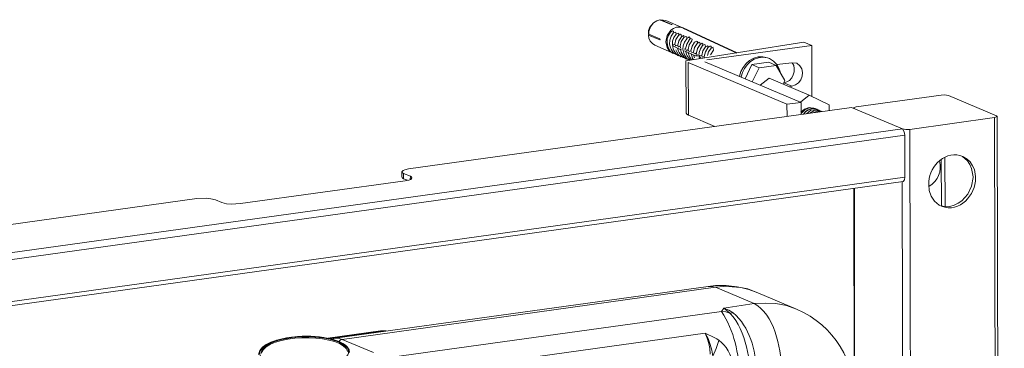
# Model space of a CAD drawing. Units: millimetres. Extents: x 0 to 1818, y 0 to 1403.
# Drawn here: x 1612 to 1817, y 780 to 849 of the extents above; entities that cross this region are included whole.
import ezdxf

# ---------------------------------------------------------------- set-up
doc = ezdxf.new("R2010")
doc.units = ezdxf.units.MM
doc.layers.add('图层 1', color=7, linetype='Continuous')

msp = doc.modelspace()

# ---------------------------------------------------------------- linework, layer by layer
msp.add_line((1750.29, 847.1), (1761.58, 841.91))
at = {"layer": '图层 1', "color": 0, "lineweight": 13}
for points in [[(1744.15, 848.14), (1744.79, 848.54), (1745.43, 848.8)], [(1747.83, 847.77), (1745.43, 848.8)], [(1745.65, 848.81), (1745.51, 848.73)], [(1747.98, 847.77), (1745.65, 848.81)], [(1745.65, 848.81), (1746.68, 848.65)], [(1750.29, 847.1), (1746.68, 848.65)], [(1743.07, 846.54), (1743.26, 847.13), (1743.6, 847.59)], [(1743.07, 846.54), (1743.09, 846.32)], [(1743.09, 846.32), (1743.08, 846.39)], [(1743.09, 846.32), (1743.11, 845.88)], [(1743.12, 845.81), (1743.09, 846.32)], [(1743.16, 846.32), (1743.12, 845.81)], [(1743.16, 846.32), (1743.47, 847.29), (1744.15, 848.14)], [(1744.15, 848.14), (1743.6, 847.59)], [(1746.72, 844.19), (1747.01, 845.52), (1747.76, 846.59), (1748.32, 846.99), (1748.96, 847.25), (1749.62, 847.28), (1750.29, 847.1)], [(1747.15, 843.19), (1746.96, 843.98), (1746.98, 844.79), (1747.23, 845.53), (1747.7, 846.22)], [(1747.85, 846.3), (1747.7, 846.22)], [(1748.05, 847.78), (1747.83, 847.77)], [(1748.13, 846.47), (1747.85, 846.3)], [(1747.98, 847.77), (1747.98, 847.85)], [(1747.98, 847.77), (1748.05, 847.78)], [(1748.13, 846.47), (1748.28, 846.4)], [(1748.23, 845.96), (1748.28, 846.4)], [(1748.66, 846.2), (1748.23, 845.96)], [(1748.66, 846.2), (1748.81, 846.14)], [(1748.81, 846.14), (1748.83, 845.77)], [(1743.11, 845.88), (1743.12, 845.81), (1743.06, 845.59)], [(1745.45, 844.63), (1743.06, 845.59)], [(1744.42, 843.47), (1743.89, 843.8), (1743.42, 844.29), (1743.17, 844.93), (1743.06, 845.59)], [(1745.44, 844.84), (1743.12, 845.81)], [(1745.44, 844.84), (1745.52, 844.7), (1745.45, 844.63)], [(1745.45, 844.63), (1745.45, 844.7)], [(1745.45, 844.63), (1745.45, 844.7)], [(1747.8, 842.05), (1747.34, 842.47), (1747.01, 842.96), (1746.72, 844.19)], [(1747.68, 842.93), (1747.48, 843.72), (1747.51, 844.53), (1747.83, 845.35), (1748.23, 845.96)], [(1748.2, 842.74), (1748.08, 843.53), (1748.11, 844.34), (1748.36, 845.09), (1748.83, 845.77)], [(1748.52, 846.12), (1748.37, 846.04)], [(1748.58, 843.71), (1748.82, 844.68), (1749.36, 845.51)], [(1748.83, 845.77), (1748.82, 845.85)], [(1749.25, 846.02), (1748.83, 845.77)], [(1749.11, 845.94), (1748.83, 845.77)], [(1749.18, 843.45), (1749.42, 844.42), (1749.96, 845.25)], [(1749.25, 846.02), (1749.4, 845.95)], [(1749.36, 845.51), (1749.4, 845.95)], [(1749.78, 845.76), (1749.36, 845.51)], [(1749.71, 843.26), (1749.94, 844.23), (1750.48, 845.06)], [(1749.78, 845.76), (1749.93, 845.69)], [(1749.96, 845.25), (1749.93, 845.69)], [(1749.96, 845.25), (1749.95, 845.33)], [(1750.38, 845.5), (1749.96, 845.25)], [(1750.24, 845.42), (1750.1, 845.33)], [(1750.45, 841.84), (1750.25, 842.64), (1750.36, 843.37), (1750.61, 844.12), (1751.08, 844.81)], [(1750.38, 845.5), (1750.46, 845.43)], [(1750.48, 845.06), (1750.46, 845.43)], [(1750.9, 845.31), (1750.48, 845.06)], [(1750.9, 845.31), (1750.48, 845.06)], [(1750.48, 845.06), (1750.48, 845.14)], [(1750.83, 842.74), (1751.07, 843.71), (1751.61, 844.54)], [(1750.9, 845.31), (1751.06, 845.24)], [(1750.9, 840.21), (1775.56, 844.13)], [(1751.06, 845.24), (1751.08, 844.81)], [(1751.15, 844.96), (1751.08, 844.88)], [(1751.08, 844.81), (1751.08, 844.88)], [(1751.29, 845.04), (1751.15, 844.96)], [(1751.43, 845.12), (1751.29, 845.04)], [(1751.36, 842.55), (1751.59, 843.52), (1752.13, 844.36)], [(1751.57, 845.2), (1751.43, 845.12)], [(1751.72, 845.14), (1751.57, 845.2)], [(1751.74, 844.77), (1751.6, 844.62)], [(1751.61, 844.54), (1751.6, 844.62)], [(1751.72, 845.14), (1751.74, 844.77)], [(1751.81, 844.78), (1751.74, 844.77)], [(1751.96, 844.86), (1751.81, 844.78)], [(1751.96, 844.86), (1752.18, 844.72)], [(1751.96, 842.3), (1752.19, 843.26), (1752.73, 844.1)], [(1752.13, 844.36), (1752.18, 844.72)], [(1753.16, 844.34), (1752.73, 844.1)], [(1752.87, 844.18), (1752.73, 844.1)], [(1753.16, 844.34), (1753.31, 844.28)], [(1753.26, 843.84), (1753.31, 844.28)], [(1753.68, 844.08), (1753.26, 843.84)], [(1753.69, 844.08), (1753.83, 844.02)], [(1775.56, 844.13), (1777.21, 843.42)], [(1747.88, 841.98), (1744.42, 843.47)], [(1747.15, 843.19), (1747.24, 842.83)], [(1747.24, 842.83), (1747.64, 842.26), (1748.11, 841.78)], [(1747.68, 842.93), (1747.84, 842.64)], [(1747.84, 842.64), (1748.25, 841.93), (1748.7, 841.59)], [(1748.15, 843.61), (1748.3, 843.55)], [(1748.16, 843.39), (1748.16, 843.47)], [(1748.16, 843.39), (1748.24, 843.25)], [(1748.37, 842.38), (1748.2, 842.74)], [(1748.24, 843.25), (1748.32, 843.26)], [(1748.3, 843.55), (1748.58, 843.71)], [(1749.59, 842.67), (1748.32, 843.26)], [(1748.37, 842.38), (1748.85, 841.68), (1749.23, 841.33)], [(1748.58, 843.71), (1748.74, 843.43)], [(1748.74, 843.43), (1748.82, 843.36)], [(1748.8, 842.48), (1748.97, 842.12)], [(1748.82, 843.36), (1749.18, 843.45)], [(1748.97, 842.12), (1749.37, 841.49), (1749.83, 841.07)], [(1749.33, 842.22), (1749.14, 842.86)], [(1749.18, 843.45), (1749.27, 843.16)], [(1749.27, 843.16), (1749.42, 843.1)], [(1749.33, 842.22), (1749.49, 841.93)], [(1749.42, 843.1), (1749.71, 843.26)], [(1749.59, 842.67), (1749.96, 842.62)], [(1749.71, 843.26), (1749.8, 842.9)], [(1749.92, 842.03), (1749.74, 842.68)], [(1749.92, 842.03), (1750.09, 841.67)], [(1750.55, 842.65), (1750.83, 842.74)], [(1752.9, 841.25), (1750.57, 842.29)], [(1750.83, 842.74), (1750.92, 842.45)], [(1751.05, 841.51), (1750.87, 842.16)], [(1750.92, 842.45), (1751.07, 842.39)], [(1751.07, 842.39), (1751.36, 842.55)], [(1751.36, 842.55), (1751.52, 842.2)], [(1751.52, 842.2), (1751.67, 842.13)], [(1751.68, 842.13), (1751.96, 842.3)], [(1751.96, 842.3), (1752.05, 842.01)], [(1752.2, 841.94), (1752.49, 842.03)], [(1752.49, 842.03), (1752.72, 843), (1753.26, 843.84)], [(1752.49, 842.03), (1752.65, 841.75)], [(1753.08, 841.85), (1753.32, 842.81), (1753.86, 843.65)], [(1753.4, 843.92), (1753.26, 843.84)], [(1753.77, 840.66), (1753.63, 841.22), (1753.66, 841.96), (1753.98, 842.71), (1754.38, 843.39)], [(1753.86, 843.65), (1753.83, 844.01)], [(1753.86, 843.65), (1753.85, 843.72)], [(1754.28, 843.89), (1753.86, 843.65)], [(1754, 843.73), (1753.86, 843.65)], [(1754.21, 841.33), (1754.45, 842.29), (1754.98, 843.13)], [(1754.28, 843.89), (1754.43, 843.83)], [(1754.43, 843.83), (1754.38, 843.39)], [(1754.81, 843.63), (1754.53, 843.47), (1754.67, 843.55)], [(1754.81, 843.63), (1754.67, 843.55)], [(1754.73, 841.14), (1754.97, 842.1), (1755.51, 842.94)], [(1754.81, 843.63), (1754.96, 843.57)], [(1754.98, 843.13), (1754.96, 843.57)], [(1755.13, 843.21), (1754.98, 843.13)], [(1754.98, 843.13), (1754.98, 843.2)], [(1755.41, 843.37), (1755.13, 843.21)], [(1777.21, 843.42), (1755.28, 840.39)], [(1755.38, 841.32), (1755.63, 842.07), (1756.17, 842.83)], [(1755.41, 843.37), (1755.49, 843.31)], [(1755.51, 842.94), (1755.49, 843.31)], [(1755.65, 843.09), (1755.5, 843.01)], [(1755.79, 843.18), (1755.65, 843.09)], [(1755.93, 843.26), (1755.79, 843.18)], [(1756.07, 843.27), (1755.93, 843.26)], [(1756.03, 841.43), (1756.64, 842.42)], [(1756.07, 843.27), (1756.15, 843.27)], [(1756.17, 842.83), (1756.15, 843.27)], [(1756.46, 843), (1756.17, 842.83)], [(1756.6, 843.08), (1756.46, 843)], [(1756.61, 842.93), (1756.61, 842.86)], [(1756.64, 842.42), (1756.61, 842.86)], [(1756.64, 842.42), (1756.63, 842.49)], [(1756.64, 842.42), (1756.63, 842.49)], [(1777.21, 843.42), (1777.25, 832.73)], [(1748.11, 841.78), (1748.26, 841.71)], [(1748.26, 841.71), (1748.25, 841.93)], [(1748.7, 841.59), (1748.86, 841.53)], [(1748.7, 841.59), (1748.85, 841.53)], [(1748.85, 841.68), (1748.86, 841.53)], [(1749.23, 841.33), (1749.38, 841.27)], [(1749.23, 841.33), (1749.38, 841.27)], [(1749.38, 841.27), (1749.37, 841.49)], [(1749.49, 841.93), (1749.97, 841.23), (1750.36, 840.88)], [(1749.83, 841.07), (1749.91, 841.01)], [(1749.91, 841.01), (1749.97, 841.23)], [(1750.09, 841.67), (1750.5, 840.97), (1750.88, 840.62)], [(1750.36, 840.88), (1750.51, 840.82)], [(1750.36, 840.88), (1750.51, 840.82)], [(1750.61, 841.48), (1750.45, 841.84)], [(1750.51, 840.82), (1750.5, 840.97)], [(1750.61, 841.48), (1751.02, 840.78), (1751.49, 840.36)], [(1750.88, 840.62), (1751.03, 840.56)], [(1750.95, 829.23), (1750.9, 840.21)], [(1751.02, 840.78), (1751.03, 840.56)], [(1751.05, 841.51), (1751.14, 841.22)], [(1751.14, 841.22), (1751.62, 840.52), (1751.81, 840.35)], [(1751.58, 841.32), (1751.4, 841.9)], [(1751.49, 840.36), (1751.63, 840.3)], [(1751.58, 841.32), (1751.74, 840.96)], [(1751.63, 840.3), (1751.62, 840.52)], [(1751.74, 840.96), (1752.07, 840.39)], [(1752.18, 841.06), (1752, 841.64)], [(1752.05, 842.01), (1752.2, 841.94)], [(1752.18, 841.06), (1752.27, 840.7)], [(1752.27, 840.7), (1752.46, 840.46)], [(1752.7, 840.8), (1752.52, 841.45)], [(1752.65, 841.75), (1752.8, 841.69)], [(1752.8, 841.68), (1753.08, 841.85)], [(1752.87, 840.52), (1752.87, 840.52)], [(1753.33, 841.42), (1752.9, 841.25)], [(1752.9, 841.25), (1753.34, 841.2)], [(1753.08, 841.85), (1753.18, 841.49)], [(1753.18, 841.49), (1753.33, 841.42)], [(1753.23, 840.61), (1753.24, 840.58)], [(1753.72, 841.01), (1753.87, 840.94)], [(1753.77, 841.3), (1753.85, 841.23)], [(1753.77, 841.3), (1753.87, 840.87)], [(1753.85, 841.23), (1754.21, 841.33)], [(1753.87, 840.94), (1753.87, 840.87)], [(1754.19, 840.73), (1753.87, 840.87)], [(1754.17, 840.73), (1754.17, 840.74)], [(1754.21, 841.33), (1754.3, 841.04)], [(1754.3, 841.04), (1754.45, 840.98)], [(1754.45, 840.98), (1754.73, 841.14)], [(1754.73, 841.14), (1754.81, 840.83)], [(1754.86, 840), (1774.98, 831.5)], [(1768.37, 840.71), (1767.99, 840.83)], [(1768.37, 840.71), (1767.99, 840.83)], [(1768.37, 840.71), (1769.2, 840.17), (1769.91, 839.41), (1770.31, 838.7), (1770.58, 837.91)], [(1751.41, 828.82), (1751.36, 839.87)], [(1772, 831.11), (1751.36, 839.87)], [(1763.27, 836.46), (1764.7, 839.47)], [(1764.7, 839.47), (1768.27, 839.9)], [(1766.21, 838.75), (1764.7, 839.47)], [(1764.77, 835.82), (1766.21, 838.75)], [(1766.21, 838.75), (1769.77, 839.25)], [(1769.77, 839.25), (1768.27, 839.9)], [(1769.77, 839.25), (1771.56, 836.06)], [(1773.03, 839.81), (1769.91, 839.41)], [(1771.37, 835.61), (1772.02, 835.8), (1772.58, 836.12), (1773.07, 836.66), (1773.32, 837.26), (1773.5, 837.93), (1773.54, 838.59), (1773.43, 839.25), (1773.1, 839.81)], [(1774.06, 839.72), (1773.03, 839.81)], [(1766.42, 835.11), (1768.31, 836.61)], [(1776.64, 833.06), (1768.31, 836.61)], [(1771.56, 836.06), (1771.24, 835.39)], [(1771.3, 835.61), (1771.37, 835.61)], [(1773.02, 834.9), (1771.37, 835.61)], [(1772.52, 834.8), (1773.02, 834.9)], [(1774.83, 831.57), (1776.64, 833.06)], [(1776.64, 833.06), (1780.86, 830.97)], [(1786.52, 830.56), (1804.24, 833.06)], [(1804.24, 833.06), (1804.97, 833.1), (1805.79, 832.93)], [(1805.79, 832.93), (1815.84, 828.68)], [(1692.91, 817.59), (1785.51, 830.43)], [(1774.98, 831.5), (1772, 831.11)], [(1772, 831.11), (1772.07, 828.55)], [(1776.65, 830.43), (1775.72, 830.08), (1774.95, 829.45)], [(1774.98, 831.5), (1774.97, 829.01)], [(1774.97, 829.16), (1775.73, 829.94), (1776.65, 830.36), (1777.46, 830.33)], [(1777.39, 830.32), (1776.65, 830.36), (1775.73, 829.94), (1774.97, 829.16)], [(1775.48, 829.04), (1775.97, 829.58), (1776.53, 829.98), (1777.18, 830.17), (1777.83, 830.21)], [(1777.83, 830.21), (1777.1, 830.16), (1776.46, 829.98), (1775.89, 829.58), (1775.48, 829.04)], [(1776.14, 829.15), (1777.05, 829.87), (1777.7, 829.98), (1778.28, 830.01)], [(1778.21, 830.01), (1777.63, 829.97), (1777.05, 829.87), (1776.14, 829.15)], [(1777.46, 830.33), (1776.65, 830.43)], [(1776.79, 829.27), (1777.71, 829.76), (1778.66, 829.81)], [(1778.66, 829.81), (1777.64, 829.75), (1776.79, 829.27)], [(1777.46, 830.33), (1777.39, 830.33)], [(1777.61, 830.34), (1777.46, 830.33)], [(1777.46, 830.33), (1777.61, 830.34), (1777.76, 830.27)], [(1777.53, 830.33), (1777.46, 830.33)], [(1777.76, 830.27), (1777.53, 830.33)], [(1777.61, 830.34), (1777.6, 830.41)], [(1777.76, 830.27), (1777.61, 830.34)], [(1777.83, 830.21), (1777.83, 830.28)], [(1777.83, 830.21), (1777.83, 830.28)], [(1778.06, 830.14), (1777.83, 830.21)], [(1778.28, 830.08), (1777.83, 830.21)], [(1778.06, 830.14), (1777.83, 830.21)], [(1778.28, 830.08), (1778.06, 830.14)], [(1778.28, 830.01), (1778.21, 830.01)], [(1778.28, 830.08), (1778.28, 830.16)], [(1778.43, 829.95), (1778.28, 830.08)], [(1778.66, 829.89), (1778.28, 830.01)], [(1778.43, 829.95), (1778.28, 830.01)], [(1778.66, 829.89), (1778.43, 829.95)], [(1778.66, 829.89), (1778.65, 829.96)], [(1778.89, 829.75), (1778.66, 829.89)], [(1778.66, 829.81), (1778.66, 829.89)], [(1779.11, 829.69), (1778.66, 829.81)], [(1778.89, 829.75), (1778.66, 829.81)], [(1779.11, 829.69), (1778.89, 829.75)], [(1779.11, 829.69), (1779.1, 829.77)], [(1779.33, 829.63), (1779.11, 829.69)], [(1779.11, 829.62), (1779.11, 829.69)], [(1780.86, 830.97), (1780.86, 829.8)], [(1785.51, 830.43), (1796.16, 826)], [(1785.95, 830.38), (1786.09, 830.46), (1786.52, 830.56)], [(1786.1, 830.25), (1785.95, 830.38)], [(1751.41, 828.82), (1751.11, 829.02), (1750.95, 829.23)], [(1756.96, 826.5), (1751.41, 828.82)], [(1777.66, 829.39), (1778.38, 829.65), (1779.11, 829.62)], [(1779.11, 829.62), (1778.31, 829.65), (1777.66, 829.39)], [(1815.42, 828.36), (1797.71, 825.87)], [(1816, 828.54), (1815.42, 828.36)], [(1815.42, 828.36), (1816.9, 212.99)], [(1815.84, 828.68), (1816, 828.54)], [(1816, 828.54), (1817.47, 213.25)], [(1586.5, 796.84), (1796.16, 826)], [(1796.16, 826), (1796.56, 825.36), (1796.68, 824.64)], [(1797.71, 825.87), (1796.9, 825.82), (1796.16, 826)], [(1797.71, 825.87), (1799.11, 210.5)], [(1586.95, 795.47), (1796.68, 824.64)], [(1796.68, 824.64), (1796.68, 815.85)], [(1804.3, 819.52), (1804.34, 809.93)], [(1805.07, 820), (1805.08, 809.75)], [(1808.2, 820.4), (1808.57, 820.28), (1808.79, 820.22)], [(1808.72, 820.21), (1809.8, 819.32), (1810.28, 818.55), (1810.63, 817.69), (1810.95, 815.95)], [(1809.02, 820.08), (1808.79, 820.22)], [(1809.02, 820.08), (1809.71, 819.61), (1810.33, 819.06), (1810.81, 818.28), (1811.22, 817.5), (1811.45, 816.05)], [(1692.91, 817.59), (1692.12, 817.39), (1691.76, 817.3), (1691.48, 816.99)], [(1586.95, 786.69), (1796.68, 815.85)], [(1691.47, 815.89), (1691.48, 816.99)], [(1691.48, 816.99), (1691.64, 816.78), (1691.87, 816.65)], [(1691.86, 815.55), (1691.63, 815.68), (1691.55, 815.9)], [(1691.86, 815.55), (1691.87, 816.65)], [(1691.86, 815.55), (1692.68, 815.23)], [(1691.87, 816.65), (1693.29, 816.07)], [(1693.61, 815.72), (1693.41, 815.42), (1692.98, 815.25), (1692.18, 815.13)], [(1693.29, 816.07), (1693.26, 815.41)], [(1693.29, 816.07), (1693.52, 815.94), (1693.61, 815.72)], [(1796.68, 815.85), (1796.63, 815.34), (1796.29, 814.95)], [(1810.95, 815.8), (1810.62, 814.03), (1809.84, 812.3), (1808.6, 810.91), (1807.83, 810.42), (1806.97, 810.01), (1806.11, 809.74), (1805.16, 809.68)], [(1810.95, 815.8), (1810.95, 815.95)], [(1811.47, 815.69), (1811.45, 816.05)], [(1586.56, 785.79), (1796.29, 814.95)], [(1657.76, 810.35), (1692.18, 815.13)], [(1785.98, 813.55), (1786.08, 772.63)], [(1786.18, 771.03), (1786.12, 813.56)], [(1796.14, 814.94), (1797.16, 392.89)], [(1803.82, 810.04), (1802.9, 810.87), (1802.18, 811.93), (1801.74, 813.07), (1801.67, 814.31)], [(1575.78, 801.27), (1648.62, 811.43)], [(1652.51, 811.14), (1651.55, 811.38), (1650.59, 811.47), (1648.62, 811.43)], [(1652.51, 811.14), (1653.86, 810.56)], [(1657.76, 810.35), (1655.79, 810.23), (1654.83, 810.32), (1653.86, 810.56)], [(1803.82, 810.04), (1803.97, 809.98)], [(1803.97, 809.98), (1804.35, 809.78)], [(1804.35, 809.86), (1805.16, 809.68)], [(1755.54, 793.04), (1677.54, 782.21)], [(1757.09, 792.84), (1679.03, 781.93)], [(1757.07, 793.2), (1755.54, 793.04)], [(1757.09, 792.84), (1756.35, 793.01), (1755.54, 793.04)], [(1757.07, 793.2), (1759.34, 793.19), (1761.62, 792.95), (1763.84, 792.5), (1765.94, 791.67)], [(1764.07, 792.36), (1762.36, 792.78), (1760.6, 792.97), (1758.84, 793.01), (1757.09, 792.84)], [(1765.19, 789.43), (1757.09, 792.84)], [(1765.94, 791.67), (1764.07, 792.36)], [(1774.05, 788.26), (1765.94, 791.67)], [(1765.19, 789.43), (1758.81, 788.47)], [(1774.05, 788.26), (1771.95, 789.01), (1769.73, 789.47), (1767.46, 789.56), (1765.19, 789.43)], [(1684.91, 777.59), (1758.33, 787.78)], [(1758.33, 787.78), (1758.81, 788.47)], [(1758.33, 787.78), (1759.22, 787.69), (1760.11, 787.45)], [(1760.77, 787.49), (1759.85, 788.09), (1758.81, 788.47)], [(1760.77, 787.49), (1760.11, 787.45)], [(1676.01, 782.2), (1687.05, 783.72)], [(1676.38, 782.15), (1687.49, 783.67)], [(1754.94, 783.27), (1681.95, 773.1)], [(1687.05, 783.72), (1687.49, 783.74), (1688.22, 783.71)], [(1687.05, 783.72), (1687.49, 783.67)], [(1687.49, 783.67), (1688.15, 783.71)], [(1687.49, 783.67), (1687.64, 783.6)], [(1756.53, 778.46), (1756.32, 779.69), (1755.95, 780.91), (1755.52, 782.13), (1754.94, 783.27)], [(1754.94, 783.27), (1755.37, 782.19), (1755.72, 781.12), (1755.93, 780.03), (1756, 778.86)], [(1677.54, 782.21), (1676.82, 782.02)], [(1679.03, 781.93), (1678.28, 782.18), (1677.54, 782.21)], [(1678.32, 781.53), (1678.66, 781.84), (1679.03, 781.93)], [(1685.55, 779.24), (1679.03, 781.93)], [(1680.23, 780.17), (1680.14, 780.31)], [(1756.53, 778.46), (1757.25, 780.03), (1757.81, 781.75)], [(1680.12, 779.43), (1680.02, 779.87), (1679.86, 780.22)], [(1680.23, 780.17), (1680.47, 779.75), (1680.57, 779.24)]]:
    msp.add_lwpolyline(points, dxfattribs=at)
for points, knots in [([(1754.53, 843.47), (1754.53, 843.47), (1754.38, 843.39), (1754.38, 843.39), (1754.38, 843.39), (1754.53, 843.47), (1754.53, 843.47)], [0, 0, 0, 0, 1, 1, 1, 2, 2, 2, 2]), ([(1777.83, 830.21), (1777.83, 830.21), (1777.76, 830.27), (1777.76, 830.27), (1777.76, 830.27), (1777.83, 830.21), (1777.83, 830.21)], [0, 0, 0, 0, 1, 1, 1, 2, 2, 2, 2]), ([(1779.33, 829.63), (1779.33, 829.63), (1779.11, 829.62), (1779.11, 829.62), (1779.11, 829.62), (1779.33, 829.63), (1779.33, 829.63)], [0, 0, 0, 0, 1, 1, 1, 2, 2, 2, 2]), ([(1762.12, 774.24), (1762.12, 774.24), (1763.21, 774.45), (1763.21, 774.45), (1763.21, 774.45), (1763.78, 774.63), (1763.78, 774.63), (1763.78, 774.63), (1764.07, 774.72), (1764.07, 774.72), (1764.07, 774.72), (1764.28, 774.88), (1764.28, 774.88), (1764.23, 779.14), (1762.75, 785.99), (1758.81, 788.47)], [0, 0, 0, 0, 1, 1, 1, 2, 2, 2, 3, 3, 3, 4, 4, 4, 5, 5, 5, 5]), ([(1680.07, 780.31), (1677.08, 783.36), (1667.34, 783.07), (1663.7, 781.12), (1661.44, 780.1), (1661.16, 778.42), (1663.11, 777.35)], [0, 0, 0, 0, 1, 1, 1, 2, 2, 2, 2]), ([(1661.56, 778.8), (1661.69, 781.15), (1666.16, 782.12), (1667.88, 782.31), (1670.67, 782.99), (1678.14, 782.69), (1680.14, 780.31)], [0, 0, 0, 0, 1, 1, 1, 2, 2, 2, 2]), ([(1679.86, 780.22), (1678.05, 782.47), (1671.96, 782.73), (1669.34, 782.4), (1667.82, 782.33), (1662.02, 781.34), (1662.06, 779.04)], [0, 0, 0, 0, 1, 1, 1, 2, 2, 2, 2]), ([(1761.11, 774.04), (1761.08, 776.08), (1760.53, 778.57), (1759.29, 780.23), (1758.06, 782.03), (1756.79, 782.23), (1754.94, 783.27)], [0, 0, 0, 0, 1, 1, 1, 2, 2, 2, 2])]:
    msp.add_open_spline(points, degree=3, knots=knots, dxfattribs=at)
for points in [[(1762.07, 836.98), (1762.64, 839.61), (1765.28, 841.82), (1767.99, 840.83)], [(1762.44, 836.85), (1762.98, 839.38), (1765.28, 841.48), (1767.99, 840.83)], [(1773.02, 834.9), (1775.3, 835.25), (1776.16, 838.53), (1774.06, 839.72)], [(1801.67, 814.31), (1801.45, 817.67), (1804.67, 821.32), (1808.2, 820.4)], [(1801.69, 813.95), (1803.67, 815.13), (1804.43, 817.05), (1803.94, 819.28)], [(1811.47, 815.69), (1811.46, 812.14), (1808.17, 808.34), (1804.35, 809.78)], [(1770.8, 776.06), (1770.89, 780.08), (1769.24, 787.39), (1765.19, 789.43)], [(1762.12, 774.24), (1761.99, 778.97), (1761.03, 783.81), (1758.33, 787.78)], [(1765.65, 775.32), (1765.55, 779.59), (1764.22, 784.66), (1760.77, 787.49)], [(1774.05, 788.26), (1782.03, 784.85), (1786.27, 777.36), (1786.45, 768.84)], [(1679.87, 780.08), (1677.33, 783.21), (1663.54, 783.19), (1662.06, 779.04)], [(1678.91, 777.53), (1680.02, 778.25), (1680.8, 778.99), (1680.07, 780.31)]]:
    msp.add_open_spline(points, degree=3, dxfattribs=at)

doc.saveas('drawing.dxf')
